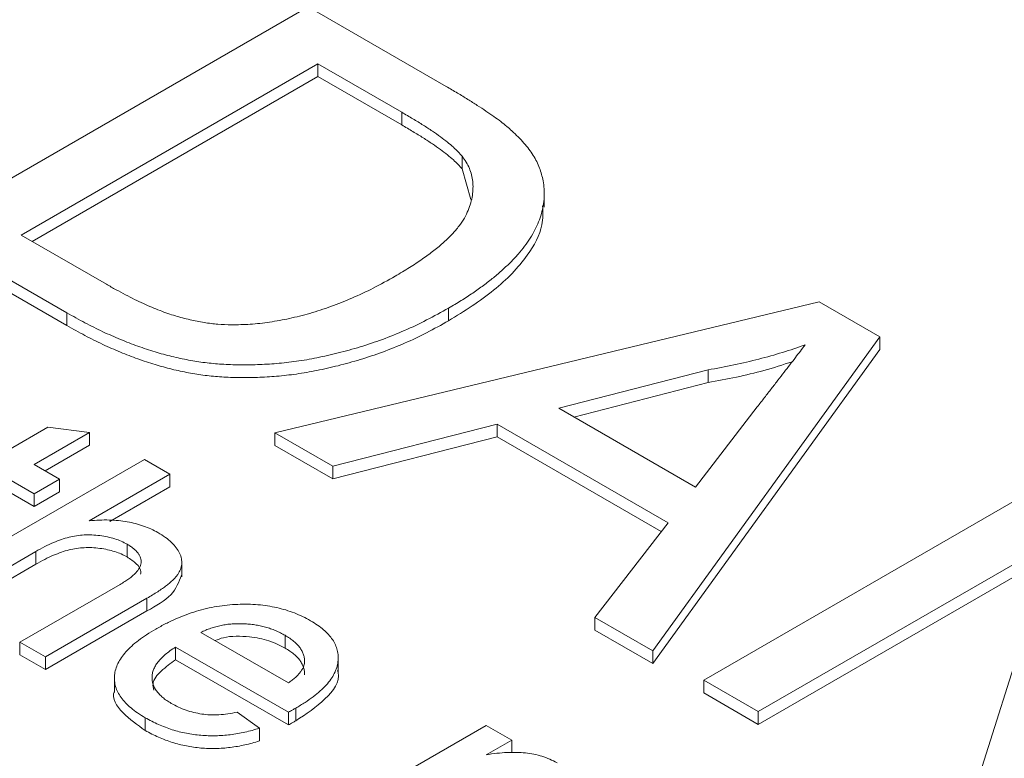
# Model space of a CAD drawing. Extents: x -1734 to -889, y -1249 to -45.
# Drawn here: x -1199 to -1194, y -737 to -733 of the extents above; entities that cross this region are included whole.
import ezdxf

# ---------------------------------------------------------------- set-up
doc = ezdxf.new("R2010")
doc.units = 0
doc.header["$MEASUREMENT"] = 0
doc.layers.get('0').update_dxf_attribs({"linetype": 'CONTINUOUS', "lineweight": 15})

msp = doc.modelspace()

# ---------------------------------------------------------------- linework, layer by layer
at = {"color": 7, "linetype": 'Continuous', "lineweight": 15}
for p, q in [((-1199.9482, -734.114), (-1197.9683, -732.971)), ((-1197.9683, -732.971), (-1197.2595, -733.3801)), ((-1197.9175, -733.2641), (-1199.4405, -734.1433)), ((-1197.4876, -733.5123), (-1197.9175, -733.2641)), ((-1197.9175, -733.2641), (-1197.9175, -733.3294)), ((-1199.3839, -734.1759), (-1197.9175, -733.3294)), ((-1197.9175, -733.3294), (-1197.4876, -733.5776)), ((-1197.4876, -733.5123), (-1197.4876, -733.5776)), ((-1197.1778, -733.7382), (-1197.1778, -733.8036)), ((-1197.1778, -733.8036), (-1197.1326, -733.9605)), ((-1196.7559, -734.0004), (-1196.7559, -733.9188)), ((-1199.2057, -734.5426), (-1199.9482, -734.114)), ((-1199.9482, -734.1793), (-1199.2057, -734.6079)), ((-1199.4405, -734.1433), (-1199.0034, -734.3956)), ((-1198.1388, -735.1585), (-1195.3443, -734.4858)), ((-1195.3443, -734.4858), (-1195.0333, -734.6653)), ((-1197.2468, -734.5181), (-1197.2468, -734.5834)), ((-1199.2057, -734.5426), (-1199.2057, -734.6079)), ((-1195.0333, -734.6653), (-1196.1986, -736.2786)), ((-1195.0333, -734.6653), (-1195.0333, -734.7306)), ((-1196.1986, -736.3439), (-1195.0333, -734.7306)), ((-1195.9154, -734.8356), (-1196.682, -735.0323)), ((-1195.9154, -734.8356), (-1195.9154, -734.901)), ((-1196.6037, -735.0776), (-1195.9154, -734.901)), ((-1196.682, -735.0323), (-1195.9796, -735.4378)), ((-1195.9796, -735.4378), (-1195.6631, -735.0257)), ((-1199.5049, -735.2456), (-1199.3037, -735.1295)), ((-1199.3037, -735.1295), (-1199.0906, -735.1572)), ((-1196.9977, -735.1138), (-1197.8413, -735.3302)), ((-1196.1208, -735.6201), (-1196.9977, -735.1138)), ((-1196.9977, -735.1138), (-1196.9977, -735.1792)), ((-1199.0906, -735.1572), (-1199.3744, -735.321)), ((-1199.0906, -735.1572), (-1199.0906, -735.2225)), ((-1197.8413, -735.3302), (-1198.1388, -735.1585)), ((-1198.1388, -735.1585), (-1198.1388, -735.2238)), ((-1197.8413, -735.3955), (-1196.9977, -735.1792)), ((-1196.9977, -735.1792), (-1196.1557, -735.6653)), ((-1199.3178, -735.3537), (-1199.0906, -735.2225)), ((-1198.1388, -735.2238), (-1197.8413, -735.3955)), ((-1199.9401, -735.949), (-1198.8087, -735.2959)), ((-1198.8087, -735.2959), (-1198.6781, -735.3712)), ((-1195.9376, -736.4292), (-1193.9577, -735.2862)), ((-1199.3744, -735.321), (-1199.2438, -735.3964)), ((-1197.8413, -735.3302), (-1197.8413, -735.3955)), ((-1199.3744, -735.4717), (-1199.5049, -735.3964)), ((-1199.2438, -735.3964), (-1199.3744, -735.4717)), ((-1199.2438, -735.3964), (-1199.2438, -735.4617)), ((-1198.6781, -735.3712), (-1199.0913, -735.6097)), ((-1198.6781, -735.3712), (-1198.6781, -735.4366)), ((-1198.986, -735.6143), (-1198.6781, -735.4366)), ((-1199.5049, -735.4617), (-1199.3744, -735.537)), ((-1199.3744, -735.537), (-1199.2438, -735.4617)), ((-1199.3744, -735.4717), (-1199.3744, -735.537)), ((-1196.496, -736.1068), (-1196.1208, -735.6201)), ((-1198.8971, -735.7305), (-1198.8971, -735.7958)), ((-1194.1441, -735.7162), (-1195.6584, -736.5904)), ((-1194.6101, -737.1955), (-1194.1441, -735.7162)), ((-1199.366, -735.7683), (-1199.8095, -736.0244)), ((-1199.366, -735.7683), (-1199.366, -735.8336)), ((-1195.6584, -736.6557), (-1194.1693, -735.7961)), ((-1199.8095, -736.0897), (-1199.366, -735.8336)), ((-1198.6163, -735.8979), (-1198.6163, -735.8162)), ((-1199.4469, -736.2337), (-1198.9331, -735.9371)), ((-1198.7951, -736.0081), (-1199.3164, -736.3091)), ((-1198.7951, -736.0081), (-1198.7951, -736.0735)), ((-1199.3164, -736.3744), (-1198.7951, -736.0735)), ((-1196.1986, -736.2786), (-1196.496, -736.1068)), ((-1196.496, -736.1068), (-1196.496, -736.1722)), ((-1198.5186, -736.1835), (-1198.0689, -736.443)), ((-1198.0866, -736.1984), (-1198.0866, -736.2637)), ((-1196.496, -736.1722), (-1196.1986, -736.3439)), ((-1199.3164, -736.3091), (-1199.4469, -736.2337)), ((-1199.4469, -736.2337), (-1199.4469, -736.299)), ((-1199.4469, -736.299), (-1199.3164, -736.3744)), ((-1198.0696, -736.5934), (-1198.6491, -736.2588)), ((-1198.6491, -736.2588), (-1198.6491, -736.3241)), ((-1197.8137, -736.3875), (-1197.8137, -736.3058)), ((-1196.1986, -736.2786), (-1196.1986, -736.3439)), ((-1199.3164, -736.3091), (-1199.3164, -736.3744)), ((-1198.6491, -736.3241), (-1198.0696, -736.6587)), ((-1198.9624, -736.4096), (-1198.9624, -736.4912)), ((-1195.6584, -736.5904), (-1195.9376, -736.4292)), ((-1195.9376, -736.4292), (-1195.9376, -736.4945)), ((-1195.9376, -736.4945), (-1195.6584, -736.6557)), ((-1198.3316, -736.5928), (-1198.2181, -736.6751)), ((-1198.0696, -736.5934), (-1198.0696, -736.6587)), ((-1198.0318, -736.5723), (-1198.0318, -736.6376)), ((-1195.6584, -736.5904), (-1195.6584, -736.6557)), ((-1198.8039, -736.6216), (-1198.8039, -736.6869)), ((-1198.185, -737.3139), (-1197.0536, -736.6607)), ((-1197.0536, -736.6607), (-1196.9231, -736.7361)), ((-1198.2181, -736.6751), (-1198.2181, -736.7405)), ((-1196.9231, -736.7361), (-1197.0543, -736.8119)), ((-1196.9231, -736.7361), (-1196.9231, -736.8014))]:
    msp.add_line(p, q, dxfattribs=at)
for points, knots in [([(-1197.2595, -733.3801), (-1197.2402, -733.3914), (-1197.2026, -733.4133), (-1197.1491, -733.4454), (-1197.1005, -733.4763), (-1197.0561, -733.5055), (-1197.0161, -733.5332), (-1196.9801, -733.5592), (-1196.9491, -733.5839), (-1196.9308, -733.6002), (-1196.922, -733.608)], [0, 0, 0, 0, 0.1584941, 0.3073162, 0.445473, 0.5751401, 0.6953012, 0.8060326, 0.907598, 1, 1, 1, 1]), ([(-1197.1778, -733.7382), (-1197.1842, -733.7307), (-1197.1978, -733.7148), (-1197.2233, -733.6907), (-1197.2537, -733.6649), (-1197.2904, -733.6377), (-1197.3313, -733.6083), (-1197.3784, -733.5776), (-1197.4312, -733.5455), (-1197.4684, -733.5236), (-1197.4876, -733.5123)], [0, 0, 0, 0, 0.087024, 0.183882, 0.292043, 0.410539, 0.540994, 0.682226, 0.835545, 1, 1, 1, 1]), ([(-1197.1778, -733.8036), (-1197.1842, -733.796), (-1197.1978, -733.7801), (-1197.2233, -733.756), (-1197.2537, -733.7302), (-1197.2904, -733.703), (-1197.3313, -733.6737), (-1197.3784, -733.6429), (-1197.4312, -733.6108), (-1197.4684, -733.5889), (-1197.4876, -733.5776)], [0, 0, 0, 0, 0.087024, 0.183882, 0.292043, 0.410539, 0.540994, 0.682226, 0.835545, 1, 1, 1, 1]), ([(-1196.922, -733.608), (-1196.9005, -733.6286), (-1196.8584, -733.669), (-1196.8112, -733.7331), (-1196.7777, -733.798), (-1196.767, -733.8421), (-1196.7618, -733.8639)], [0, 0, 0, 0, 0.262899, 0.514278, 0.759153, 1, 1, 1, 1]), ([(-1197.5217, -734.3544), (-1197.4966, -734.3397), (-1197.448, -734.311), (-1197.3821, -734.2666), (-1197.3225, -734.2235), (-1197.2715, -734.1809), (-1197.2288, -734.1387), (-1197.1933, -734.0974), (-1197.1655, -734.0568), (-1197.1462, -734.0168), (-1197.1328, -733.9779), (-1197.1242, -733.94), (-1197.1213, -733.9034), (-1197.1221, -733.868), (-1197.1285, -733.8337), (-1197.1396, -733.8005), (-1197.1557, -733.7686), (-1197.1705, -733.7483), (-1197.1778, -733.7382)], [0, 0, 0, 0, 0.0896432, 0.1743251, 0.2541789, 0.3290948, 0.3994312, 0.4663541, 0.529387, 0.5890461, 0.6465688, 0.7017571, 0.7549111, 0.8056859, 0.8557379, 0.9044117, 0.9524961, 1, 1, 1, 1]), ([(-1196.7618, -733.8639), (-1196.7597, -733.878), (-1196.7555, -733.9063), (-1196.7559, -733.9488), (-1196.7607, -733.991), (-1196.7697, -734.0332), (-1196.7841, -734.0752), (-1196.8031, -734.1171), (-1196.8275, -734.1586), (-1196.8565, -734.2), (-1196.8897, -734.2413), (-1196.928, -734.2819), (-1196.9702, -734.3224), (-1197.0166, -734.3625), (-1197.0679, -734.402), (-1197.1232, -734.4413), (-1197.1825, -734.4803), (-1197.2252, -734.5054), (-1197.2468, -734.5181)], [0, 0, 0, 0, 0.0576798, 0.1155286, 0.1728771, 0.2302407, 0.2885526, 0.3470929, 0.4064977, 0.4671976, 0.5289762, 0.5918752, 0.6557751, 0.7212467, 0.7883641, 0.8569019, 0.927414, 1, 1, 1, 1]), ([(-1197.2468, -734.5834), (-1197.1659, -734.5328), (-1197.0042, -734.4316), (-1196.8443, -734.2627), (-1196.7608, -734.1123), (-1196.7634, -734.0252), (-1196.7644, -733.9921)], [0, 0, 0, 0, 0.306449, 0.612617, 0.853114, 1, 1, 1, 1]), ([(-1198.3621, -734.6042), (-1198.3298, -734.6036), (-1198.2637, -734.6025), (-1198.1638, -734.5907), (-1198.0613, -734.5721), (-1197.9564, -734.5452), (-1197.8488, -734.5107), (-1197.7403, -734.4667), (-1197.6292, -734.4148), (-1197.5584, -734.375), (-1197.5217, -734.3544)], [0, 0, 0, 0, 0.099956, 0.20407, 0.314276, 0.431672, 0.558551, 0.69435, 0.841453, 1, 1, 1, 1]), ([(-1199.0034, -734.3956), (-1198.987, -734.4051), (-1198.955, -734.4235), (-1198.9062, -734.4491), (-1198.8597, -734.473), (-1198.8148, -734.4944), (-1198.7713, -734.5136), (-1198.7293, -734.5304), (-1198.6894, -734.5456), (-1198.6382, -734.5616), (-1198.5766, -734.5783), (-1198.5032, -734.5925), (-1198.432, -734.6017), (-1198.385, -734.6034), (-1198.3621, -734.6042)], [0, 0, 0, 0, 0.0921924, 0.1799998, 0.2619462, 0.339623, 0.4116469, 0.4796078, 0.5427496, 0.6015726, 0.7109527, 0.8130267, 0.9087113, 1, 1, 1, 1]), ([(-1197.2468, -734.5181), (-1197.2841, -734.5387), (-1197.3565, -734.5789), (-1197.4697, -734.6331), (-1197.5843, -734.6789), (-1197.6983, -734.7176), (-1197.811, -734.7484), (-1197.9201, -734.7737), (-1198.0259, -734.7919), (-1198.1282, -734.8035), (-1198.2264, -734.8089), (-1198.3204, -734.8108), (-1198.4105, -734.8068), (-1198.4977, -734.7991), (-1198.5831, -734.7852), (-1198.6691, -734.767), (-1198.7558, -734.7427), (-1198.8444, -734.7137), (-1198.9336, -734.6788), (-1199.0243, -734.6389), (-1199.1159, -734.5933), (-1199.1752, -734.5598), (-1199.2057, -734.5426)], [0, 0, 0, 0, 0.0690367, 0.1343365, 0.1963203, 0.255261, 0.3109252, 0.3629888, 0.4122109, 0.4583208, 0.5022077, 0.5439405, 0.5839921, 0.6228484, 0.6617023, 0.7024208, 0.7451189, 0.7904847, 0.8383863, 0.8890877, 0.9429863, 1, 1, 1, 1]), ([(-1197.2468, -734.5834), (-1197.2841, -734.6041), (-1197.3565, -734.6442), (-1197.4697, -734.6984), (-1197.5843, -734.7442), (-1197.6983, -734.7829), (-1197.811, -734.8138), (-1197.9201, -734.839), (-1198.0259, -734.8572), (-1198.1282, -734.8688), (-1198.2264, -734.8742), (-1198.3204, -734.8761), (-1198.4105, -734.8721), (-1198.4977, -734.8644), (-1198.5831, -734.8505), (-1198.6691, -734.8323), (-1198.7558, -734.808), (-1198.8444, -734.779), (-1198.9336, -734.7441), (-1199.0243, -734.7042), (-1199.1159, -734.6586), (-1199.1752, -734.6251), (-1199.2057, -734.6079)], [0, 0, 0, 0, 0.0690367, 0.1343365, 0.1963203, 0.255261, 0.3109252, 0.3629888, 0.4122109, 0.4583208, 0.5022077, 0.5439405, 0.5839921, 0.6228484, 0.6617023, 0.7024208, 0.7451189, 0.7904847, 0.8383863, 0.8890877, 0.9429863, 1, 1, 1, 1]), ([(-1195.4172, -734.7074), (-1195.4557, -734.7205), (-1195.533, -734.7467), (-1195.6549, -734.7811), (-1195.7828, -734.8108), (-1195.8709, -734.8273), (-1195.9154, -734.8356)], [0, 0, 0, 0, 0.244591, 0.491747, 0.7435916, 1, 1, 1, 1]), ([(-1195.6631, -735.0257), (-1195.6505, -735.0096), (-1195.6259, -734.9782), (-1195.591, -734.9322), (-1195.5568, -734.8888), (-1195.5256, -734.8478), (-1195.4954, -734.8094), (-1195.4679, -734.7732), (-1195.4417, -734.7395), (-1195.4251, -734.7178), (-1195.4172, -734.7074)], [0, 0, 0, 0, 0.152036, 0.296465, 0.432623, 0.562042, 0.682323, 0.795864, 0.902335, 1, 1, 1, 1]), ([(-1195.9154, -734.901), (-1195.8181, -734.8825), (-1195.6683, -734.854), (-1195.5315, -734.8091), (-1195.4835, -734.7933)], [0, 0, 0, 0, 0.649263, 1, 1, 1, 1]), ([(-1199.0913, -735.6097), (-1199.074, -735.6085), (-1199.04, -735.6061), (-1198.9898, -735.6059), (-1198.9418, -735.609), (-1198.8964, -735.6153), (-1198.8531, -735.6242), (-1198.8125, -735.6368), (-1198.7738, -735.652), (-1198.7509, -735.6645), (-1198.7393, -735.6708)], [0, 0, 0, 0, 0.137064, 0.268055, 0.393334, 0.514529, 0.633784, 0.753094, 0.874925, 1, 1, 1, 1]), ([(-1198.8971, -735.7305), (-1198.907, -735.7253), (-1198.9266, -735.7149), (-1198.9604, -735.7024), (-1198.9974, -735.6928), (-1199.0365, -735.6859), (-1199.0771, -735.6823), (-1199.1175, -735.6823), (-1199.1571, -735.6864), (-1199.1964, -735.6941), (-1199.2363, -735.7061), (-1199.2776, -735.7228), (-1199.3218, -735.7436), (-1199.3507, -735.7598), (-1199.366, -735.7683)], [0, 0, 0, 0, 0.074757, 0.1485824, 0.2231464, 0.3002719, 0.3766278, 0.4512872, 0.5249316, 0.6001607, 0.6822218, 0.775113, 0.8812402, 1, 1, 1, 1]), ([(-1198.7393, -735.6708), (-1198.726, -735.679), (-1198.7001, -735.6948), (-1198.6686, -735.7212), (-1198.6435, -735.7482), (-1198.6269, -735.7764), (-1198.6171, -735.8046), (-1198.6153, -735.8326), (-1198.6221, -735.86), (-1198.6342, -735.8822), (-1198.648, -735.8999), (-1198.6613, -735.9137), (-1198.6768, -735.9282), (-1198.6955, -735.9431), (-1198.7166, -735.9586), (-1198.74, -735.9748), (-1198.7666, -735.9913), (-1198.7854, -736.0024), (-1198.7951, -736.0081)], [0, 0, 0, 0, 0.086045, 0.167517, 0.245584, 0.321583, 0.395439, 0.466297, 0.536452, 0.607151, 0.644707, 0.685262, 0.729129, 0.775793, 0.826484, 0.880804, 0.938287, 1, 1, 1, 1]), ([(-1198.8971, -735.7958), (-1198.907, -735.7906), (-1198.9266, -735.7802), (-1198.9604, -735.7677), (-1198.9974, -735.7581), (-1199.0365, -735.7512), (-1199.0771, -735.7476), (-1199.1175, -735.7477), (-1199.1571, -735.7518), (-1199.1964, -735.7594), (-1199.2363, -735.7715), (-1199.2776, -735.7881), (-1199.3218, -735.8089), (-1199.3507, -735.8251), (-1199.366, -735.8336)], [0, 0, 0, 0, 0.074757, 0.1485824, 0.2231464, 0.3002719, 0.3766278, 0.4512872, 0.5249316, 0.6001607, 0.6822218, 0.775113, 0.8812402, 1, 1, 1, 1]), ([(-1198.9331, -735.9371), (-1198.9249, -735.9322), (-1198.9091, -735.9228), (-1198.8881, -735.9082), (-1198.8697, -735.8941), (-1198.8543, -735.8801), (-1198.8426, -735.8662), (-1198.8336, -735.8527), (-1198.8274, -735.8394), (-1198.8248, -735.8263), (-1198.8248, -735.8134), (-1198.8272, -735.8008), (-1198.8326, -735.7886), (-1198.8404, -735.7765), (-1198.8506, -735.7645), (-1198.8638, -735.7528), (-1198.879, -735.7413), (-1198.891, -735.7341), (-1198.8971, -735.7305)], [0, 0, 0, 0, 0.085727, 0.165499, 0.239538, 0.309083, 0.374123, 0.434794, 0.491713, 0.547195, 0.60118, 0.653863, 0.706637, 0.760668, 0.816591, 0.874812, 0.936075, 1, 1, 1, 1]), ([(-1198.8971, -735.7958), (-1198.8805, -735.8069), (-1198.8473, -735.829), (-1198.8228, -735.8621), (-1198.8271, -735.8808), (-1198.8281, -735.8849)], [0, 0, 0, 0, 0.439363, 0.877419, 1, 1, 1, 1]), ([(-1198.7951, -736.0735), (-1198.7491, -736.0474), (-1198.6586, -735.9961), (-1198.6309, -735.9247), (-1198.6174, -735.8895)], [0, 0, 0, 0, 0.5076128, 1, 1, 1, 1]), ([(-1198.7504, -736.1666), (-1198.7334, -736.1571), (-1198.7003, -736.1385), (-1198.6479, -736.1141), (-1198.5958, -736.0926), (-1198.543, -736.075), (-1198.4901, -736.0606), (-1198.4369, -736.0499), (-1198.3835, -736.0423), (-1198.33, -736.0388), (-1198.2773, -736.0384), (-1198.2259, -736.0407), (-1198.1763, -736.0468), (-1198.1284, -736.0558), (-1198.0822, -736.068), (-1198.0376, -736.0832), (-1197.995, -736.1018), (-1197.9688, -736.1161), (-1197.9554, -736.1234)], [0, 0, 0, 0, 0.079074, 0.153502, 0.224323, 0.292112, 0.356534, 0.418953, 0.479524, 0.539351, 0.598012, 0.654855, 0.710644, 0.76653, 0.822407, 0.879742, 0.938699, 1, 1, 1, 1]), ([(-1198.0866, -736.1984), (-1198.0944, -736.1941), (-1198.1099, -736.1856), (-1198.1345, -736.1742), (-1198.1601, -736.1644), (-1198.1865, -736.1563), (-1198.2136, -736.1496), (-1198.2416, -736.1444), (-1198.2704, -736.141), (-1198.2999, -736.1388), (-1198.3293, -736.1385), (-1198.3584, -736.1396), (-1198.3868, -736.1426), (-1198.4146, -736.1474), (-1198.4417, -736.1538), (-1198.4682, -736.1621), (-1198.4943, -736.1717), (-1198.5104, -736.1795), (-1198.5186, -736.1835)], [0, 0, 0, 0, 0.0674746, 0.1333044, 0.1966682, 0.2587531, 0.3198651, 0.3807726, 0.4420593, 0.5038853, 0.5657366, 0.6258338, 0.6858272, 0.7458689, 0.8066152, 0.8687001, 0.9335067, 1, 1, 1, 1]), ([(-1197.9554, -736.1234), (-1197.9431, -736.1309), (-1197.9191, -736.1455), (-1197.8883, -736.1695), (-1197.8624, -736.1943), (-1197.8419, -736.2203), (-1197.8271, -736.2474), (-1197.8176, -736.2753), (-1197.813, -736.3042), (-1197.814, -736.334), (-1197.8206, -736.3643), (-1197.8329, -736.3946), (-1197.8512, -736.4247), (-1197.8754, -736.4548), (-1197.9061, -736.4845), (-1197.9421, -736.5143), (-1197.9842, -736.5438), (-1198.0156, -736.5626), (-1198.0318, -736.5723)], [0, 0, 0, 0, 0.060876, 0.119011, 0.175706, 0.231703, 0.287072, 0.342715, 0.399591, 0.458302, 0.518243, 0.579069, 0.641766, 0.706501, 0.77459, 0.845587, 0.920583, 1, 1, 1, 1]), ([(-1198.8039, -736.6216), (-1198.8173, -736.6135), (-1198.8435, -736.5976), (-1198.8774, -736.5719), (-1198.9058, -736.5456), (-1198.9287, -736.5185), (-1198.9455, -736.4906), (-1198.957, -736.4619), (-1198.9626, -736.4326), (-1198.9626, -736.4027), (-1198.9567, -736.3725), (-1198.9448, -736.3424), (-1198.9271, -736.3124), (-1198.9036, -736.2826), (-1198.874, -736.2531), (-1198.8386, -736.2237), (-1198.7972, -736.1946), (-1198.7663, -736.1761), (-1198.7504, -736.1666)], [0, 0, 0, 0, 0.065284, 0.12747, 0.1871, 0.245125, 0.302024, 0.358699, 0.41556, 0.473335, 0.531987, 0.59174, 0.65248, 0.715645, 0.781712, 0.850528, 0.92327, 1, 1, 1, 1]), ([(-1198.4464, -736.2251), (-1198.4322, -736.2198), (-1198.3802, -736.2004), (-1198.2767, -736.2025), (-1198.1667, -736.2232), (-1198.1133, -736.2502), (-1198.0866, -736.2637)], [0, 0, 0, 0, 0.128112, 0.466149, 0.732874, 1, 1, 1, 1]), ([(-1197.9869, -736.336), (-1197.9868, -736.3296), (-1197.9866, -736.317), (-1197.9908, -736.2984), (-1197.9985, -736.2803), (-1198.0089, -736.2626), (-1198.0236, -736.2456), (-1198.041, -736.2291), (-1198.0622, -736.2133), (-1198.0784, -736.2034), (-1198.0866, -736.1984)], [0, 0, 0, 0, 0.124314, 0.246179, 0.366156, 0.48786, 0.610087, 0.735081, 0.865013, 1, 1, 1, 1]), ([(-1198.6491, -736.2588), (-1198.6586, -736.2651), (-1198.6772, -736.2775), (-1198.7011, -736.2971), (-1198.7222, -736.3163), (-1198.7388, -736.3358), (-1198.7526, -736.355), (-1198.7618, -736.3744), (-1198.7679, -736.3938), (-1198.7698, -736.4132), (-1198.7685, -736.4321), (-1198.7639, -736.4506), (-1198.7564, -736.4684), (-1198.7458, -736.4856), (-1198.7315, -736.5021), (-1198.7144, -736.5181), (-1198.6943, -736.5334), (-1198.6788, -736.5429), (-1198.6709, -736.5477)], [0, 0, 0, 0, 0.0776316, 0.151929, 0.2219524, 0.2889714, 0.3531265, 0.4149374, 0.4757989, 0.535449, 0.5946324, 0.6519114, 0.7081996, 0.7645693, 0.8214459, 0.8791046, 0.9386445, 1, 1, 1, 1]), ([(-1197.9869, -736.4013), (-1197.9868, -736.395), (-1197.9866, -736.3823), (-1197.9908, -736.3637), (-1197.9985, -736.3456), (-1198.0089, -736.3279), (-1198.0236, -736.3109), (-1198.041, -736.2944), (-1198.0622, -736.2786), (-1198.0784, -736.2687), (-1198.0866, -736.2637)], [0, 0, 0, 0, 0.124314, 0.246179, 0.366156, 0.48786, 0.610087, 0.735081, 0.865013, 1, 1, 1, 1]), ([(-1198.7605, -736.4799), (-1198.7628, -736.4691), (-1198.7704, -736.4348), (-1198.7245, -736.3794), (-1198.6743, -736.3426), (-1198.6491, -736.3241)], [0, 0, 0, 0, 0.1845361, 0.5917478, 1, 1, 1, 1]), ([(-1198.0689, -736.443), (-1198.0626, -736.4384), (-1198.0501, -736.4294), (-1198.0336, -736.4154), (-1198.0198, -736.4016), (-1198.008, -736.3882), (-1197.9992, -736.3748), (-1197.9922, -736.3618), (-1197.988, -736.3488), (-1197.9873, -736.3403), (-1197.9869, -736.336)], [0, 0, 0, 0, 0.148667, 0.290871, 0.424185, 0.550365, 0.669226, 0.783844, 0.893232, 1, 1, 1, 1]), ([(-1198.0318, -736.6376), (-1197.9787, -736.6023), (-1197.8729, -736.532), (-1197.7999, -736.4327), (-1197.8159, -736.3831), (-1197.817, -736.3797)], [0, 0, 0, 0, 0.483813, 0.964883, 1, 1, 1, 1]), ([(-1198.9614, -736.4832), (-1198.9617, -736.4839), (-1198.9783, -736.5211), (-1198.926, -736.6008), (-1198.8447, -736.6582), (-1198.8039, -736.6869)], [0, 0, 0, 0, 0.00986, 0.504179, 1, 1, 1, 1]), ([(-1198.6709, -736.5477), (-1198.6586, -736.5543), (-1198.6348, -736.5671), (-1198.596, -736.5831), (-1198.5557, -736.595), (-1198.5142, -736.6032), (-1198.4708, -736.6073), (-1198.4256, -736.6066), (-1198.3785, -736.6023), (-1198.3476, -736.5961), (-1198.3316, -736.5928)], [0, 0, 0, 0, 0.13572, 0.2627074, 0.3833419, 0.4999037, 0.6160846, 0.7363202, 0.8637351, 1, 1, 1, 1]), ([(-1198.0318, -736.5723), (-1198.037, -736.5752), (-1198.0495, -736.5823), (-1198.0622, -736.5893), (-1198.0696, -736.5934)], [0, 0, 0, 0, 0.414608, 1, 1, 1, 1]), ([(-1198.2181, -736.6751), (-1198.2304, -736.6791), (-1198.2547, -736.6867), (-1198.2923, -736.696), (-1198.3298, -736.7035), (-1198.3674, -736.7092), (-1198.4051, -736.7129), (-1198.443, -736.7146), (-1198.4809, -736.7143), (-1198.5188, -736.7121), (-1198.5564, -736.7079), (-1198.5936, -736.7017), (-1198.6301, -736.6934), (-1198.6661, -736.6832), (-1198.7016, -736.6708), (-1198.7363, -736.6563), (-1198.7712, -736.6401), (-1198.7928, -736.6279), (-1198.8039, -736.6216)], [0, 0, 0, 0, 0.065647, 0.128864, 0.190301, 0.250309, 0.309556, 0.368507, 0.426932, 0.486009, 0.545505, 0.605208, 0.666053, 0.728065, 0.792164, 0.858768, 0.927804, 1, 1, 1, 1]), ([(-1198.0318, -736.6376), (-1198.037, -736.6405), (-1198.0495, -736.6476), (-1198.0622, -736.6546), (-1198.0696, -736.6587)], [0, 0, 0, 0, 0.414608, 1, 1, 1, 1]), ([(-1198.2181, -736.7405), (-1198.2304, -736.7444), (-1198.2547, -736.7521), (-1198.2923, -736.7613), (-1198.3298, -736.7688), (-1198.3674, -736.7745), (-1198.4051, -736.7782), (-1198.443, -736.7799), (-1198.4809, -736.7796), (-1198.5188, -736.7774), (-1198.5564, -736.7732), (-1198.5936, -736.767), (-1198.6301, -736.7587), (-1198.6661, -736.7485), (-1198.7016, -736.7361), (-1198.7363, -736.7216), (-1198.7712, -736.7055), (-1198.7928, -736.6932), (-1198.8039, -736.6869)], [0, 0, 0, 0, 0.065647, 0.128864, 0.190301, 0.250309, 0.309556, 0.368507, 0.426932, 0.486009, 0.545505, 0.605208, 0.666053, 0.728065, 0.792164, 0.858768, 0.927804, 1, 1, 1, 1]), ([(-1197.0543, -736.8119), (-1197.0359, -736.8091), (-1197.0005, -736.8038), (-1196.9481, -736.7998), (-1196.8989, -736.799), (-1196.8526, -736.8016), (-1196.8086, -736.8083), (-1196.7666, -736.819), (-1196.7266, -736.8342), (-1196.7028, -736.847), (-1196.6905, -736.8536)], [0, 0, 0, 0, 0.145131, 0.280003, 0.404451, 0.521398, 0.635089, 0.750896, 0.872073, 1, 1, 1, 1])]:
    msp.add_open_spline(points, degree=3, knots=knots, dxfattribs=at)

doc.saveas('drawing.dxf')
